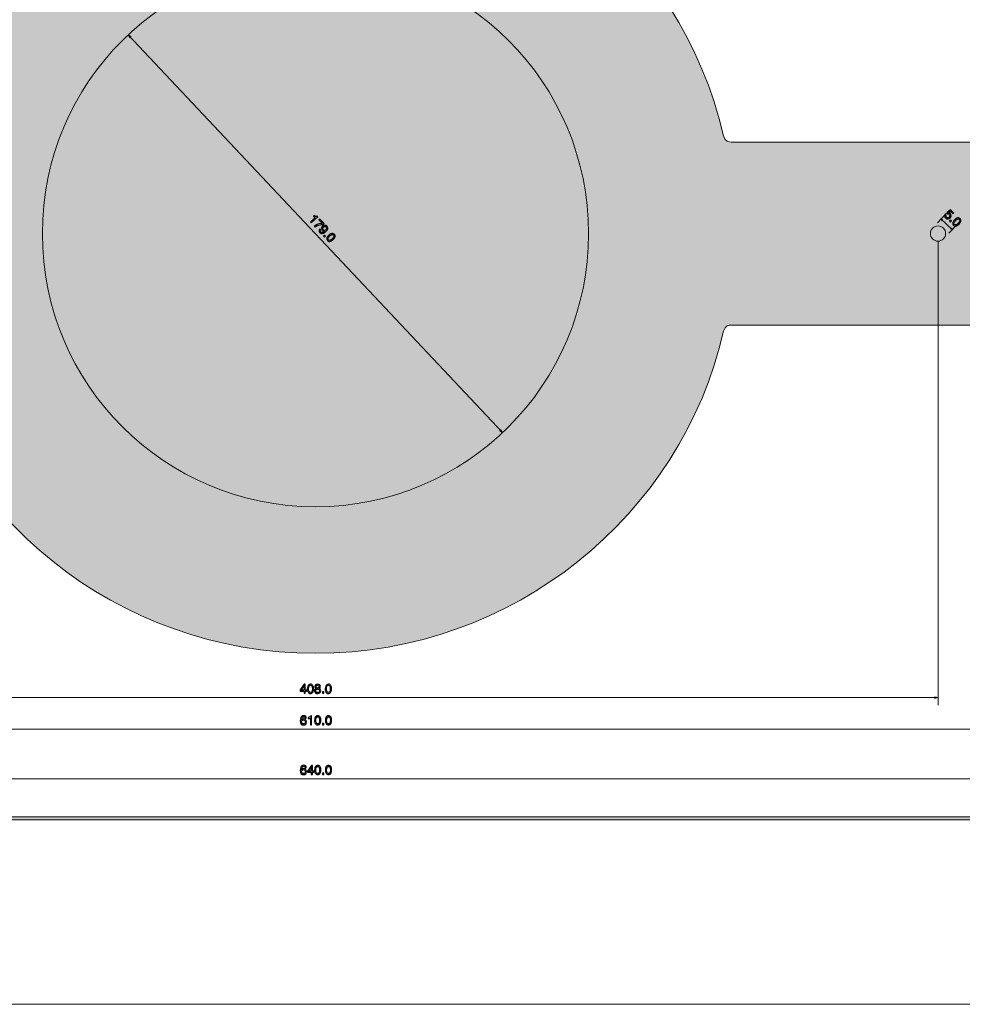
# Model space of a CAD drawing. Units: millimetres. Extents: x -373 to 367, y -253 to 239.
# Drawn here: x -97 to 212, y -253 to 70 of the extents above; entities that cross this region are included whole.
import ezdxf

# ---------------------------------------------------------------- set-up
doc = ezdxf.new("R2010")
doc.units = ezdxf.units.MM
doc.header["$MEASUREMENT"] = 0
doc.layers.add('Artwork', color=7, linetype='Continuous')
doc.layers.add('Dims', color=7, linetype='Continuous')

msp = doc.modelspace()

# ---------------------------------------------------------------- hatches: boundary and pattern name
at = {"layer": 'Artwork', "true_color": 0xe6e6e6}
h = msp.add_hatch(color=254, dxfattribs=at)
edge = h.paths.add_edge_path()
edge.add_spline(control_points=[(-0.058, 137.4947), (64.8726, 137.4947), (119.7332, 92.591), (133.6959, 31.9671), (134.1502, 29.9946), (135.5621, 29.9946), (136.1574, 29.9946), (136.1574, 29.9946), (309.942, 29.9946), (309.942, 29.9946), (315.442, 29.9946), (319.942, 25.4946), (319.942, 19.9946), (319.942, 19.9946), (319.942, -20.0053), (319.942, -20.0053), (319.942, -25.5052), (315.4419, -30.0053), (309.942, -30.0053), (309.942, -30.0053), (136.1502, -30.0053), (136.1502, -30.0053), (135.3842, -30.0053), (134.1502, -30.0053), (133.7013, -31.9548), (119.756, -92.5169), (64.8162, -137.5053), (-0.058, -137.5053), (-64.9915, -137.5053), (-119.85, -92.5964), (-133.8138, -31.9695), (-134.2662, -30.0053), (-135.409, -30.0053), (-136.2707, -30.0053), (-136.2707, -30.0053), (-310.058, -30.0053), (-310.058, -30.0053), (-315.558, -30.0053), (-320.058, -25.5053), (-320.058, -20.0053), (-320.058, -20.0053), (-320.058, 19.9946), (-320.058, 19.9946), (-320.058, 25.4946), (-315.558, 29.9946), (-310.058, 29.9946), (-310.058, 29.9946), (-136.301, 29.9946), (-136.301, 29.9946), (-135.6349, 29.9947), (-134.2662, 29.9946), (-133.8305, 31.8888), (-119.8779, 92.5476), (-65.0166, 137.4947), (-0.058, 137.4947)], knot_values=[0, 0, 0, 0, 0.05555556, 0.05555556, 0.05555556, 0.11111111, 0.11111111, 0.11111111, 0.16666667, 0.16666667, 0.16666667, 0.22222222, 0.22222222, 0.22222222, 0.27777778, 0.27777778, 0.27777778, 0.33333333, 0.33333333, 0.33333333, 0.38888889, 0.38888889, 0.38888889, 0.44444444, 0.44444444, 0.44444444, 0.5, 0.5, 0.5, 0.55555556, 0.55555556, 0.55555556, 0.61111111, 0.61111111, 0.61111111, 0.66666667, 0.66666667, 0.66666667, 0.72222222, 0.72222222, 0.72222222, 0.77777778, 0.77777778, 0.77777778, 0.83333333, 0.83333333, 0.83333333, 0.88888889, 0.88888889, 0.88888889, 0.94444444, 0.94444444, 0.94444444, 1, 1, 1, 1], degree=3, periodic=1)
at = {"layer": 'Artwork', "true_color": 0xffffff}
h = msp.add_hatch(color=7, dxfattribs=at)
edge = h.paths.add_edge_path()
edge.add_arc((-0.058, -0.0053), 89.5, 90, 450)
at = {"layer": 'Artwork', "true_color": 0x3374a9}
h = msp.add_hatch(color=155, dxfattribs=at)
edge = h.paths.add_edge_path()
edge.add_spline(control_points=[(205.4637, 4.6014), (205.4637, 4.6014), (204.9552, 4.7314), (204.9552, 4.7314), (204.9552, 4.7314), (205.1177, 4.2323), (205.1177, 4.2323), (205.1177, 4.2323), (205.4637, 4.6014), (205.4637, 4.6014)], knot_values=[0, 0, 0, 0, 0.33333333, 0.33333333, 0.33333333, 0.66666667, 0.66666667, 0.66666667, 1, 1, 1, 1], degree=3, periodic=1)
at = {"layer": 'Artwork', "true_color": 0xffffff}
h = msp.add_hatch(color=7, dxfattribs=at)
edge = h.paths.add_edge_path()
edge.add_arc((203.942, -0.0053), 2.5, 90, 450)
at = {"layer": 'Artwork', "true_color": 0x3374a9}
h = msp.add_hatch(color=155, dxfattribs=at)
edge = h.paths.add_edge_path()
edge.add_spline(control_points=[(208.4407, 1.8111), (208.4407, 1.8111), (208.6033, 1.3121), (208.6033, 1.3121), (208.6033, 1.3121), (208.0947, 1.442), (208.0947, 1.442), (208.0947, 1.442), (208.4407, 1.8111), (208.4407, 1.8111)], knot_values=[0, 0, 0, 0, 0.33333333, 0.33333333, 0.33333333, 0.66666667, 0.66666667, 0.66666667, 1, 1, 1, 1], degree=3, periodic=1)
at = {"layer": 'Artwork', "true_color": 0xe6e6e6}
msp.add_hatch(color=254, dxfattribs=at).paths.add_polyline_path([(-320.058, -192.119), (319.942, -192.119), (319.942, -191.119), (-320.058, -191.119), (-320.058, -192.119)])
at = {"layer": 'Dims', "true_color": 0x3374a9}
h = msp.add_hatch(color=155, dxfattribs=at)
edge = h.paths.add_edge_path()
edge.add_spline(control_points=[(-60.9194, 64.2243), (-60.9194, 64.2243), (-61.4176, 65.1507), (-61.4176, 65.1507), (-61.4176, 65.1507), (-60.523, 64.5975), (-60.523, 64.5975), (-60.523, 64.5975), (-60.9194, 64.2243), (-60.9194, 64.2243)], knot_values=[0, 0, 0, 0, 0.33333333, 0.33333333, 0.33333333, 0.66666667, 0.66666667, 0.66666667, 1, 1, 1, 1], degree=3, periodic=1)
h = msp.add_hatch(color=155, dxfattribs=at)
edge = h.paths.add_edge_path()
edge.add_spline(control_points=[(60.3824, -64.6312), (60.3824, -64.6312), (61.277, -65.1844), (61.277, -65.1844), (61.277, -65.1844), (60.7788, -64.258), (60.7788, -64.258), (60.7788, -64.258), (60.3824, -64.6312), (60.3824, -64.6312)], knot_values=[0, 0, 0, 0, 0.33333333, 0.33333333, 0.33333333, 0.66666667, 0.66666667, 0.66666667, 1, 1, 1, 1], degree=3, periodic=1)
h = msp.add_hatch(color=155, dxfattribs=at)
edge = h.paths.add_edge_path()
edge.add_spline(control_points=[(202.926, -152.2775), (202.926, -152.2775), (203.942, -152.0053), (203.942, -152.0053), (203.942, -152.0053), (202.926, -151.733), (202.926, -151.733), (202.926, -151.733), (202.926, -152.2775), (202.926, -152.2775)], knot_values=[0, 0, 0, 0, 0.33333333, 0.33333333, 0.33333333, 0.66666667, 0.66666667, 0.66666667, 1, 1, 1, 1], degree=3, periodic=1)

# ---------------------------------------------------------------- linework, layer by layer
at = {"layer": 'Artwork', "lineweight": 18}
for points in [[(-373.058, -252.5053), (366.942, -252.5053), (366.942, 239.4947), (-373.058, 239.4947), (-373.058, -252.5053)], [(-320.058, -192.119), (319.942, -192.119), (319.942, -191.119), (-320.058, -191.119), (-320.058, -192.119)]]:
    msp.add_lwpolyline(points, close=True, dxfattribs=at)
for centre, major_axis in [((-0.058, -0.0053), (0, 89.5)), ((203.942, -0.0053), (0, 2.5))]:
    msp.add_ellipse(centre, major_axis=major_axis, ratio=1, dxfattribs=at)
msp.add_open_spline([(-0.058, 137.4947), (64.8726, 137.4947), (119.7332, 92.591), (133.6959, 31.9671), (134.1502, 29.9946), (135.5621, 29.9946), (136.1574, 29.9946), (136.1574, 29.9946), (309.942, 29.9946), (309.942, 29.9946), (315.442, 29.9946), (319.942, 25.4946), (319.942, 19.9946), (319.942, 19.9946), (319.942, -20.0053), (319.942, -20.0053), (319.942, -25.5052), (315.4419, -30.0053), (309.942, -30.0053), (309.942, -30.0053), (136.1502, -30.0053), (136.1502, -30.0053), (135.3842, -30.0053), (134.1502, -30.0053), (133.7013, -31.9548), (119.756, -92.5169), (64.8162, -137.5053), (-0.058, -137.5053), (-64.9915, -137.5053), (-119.85, -92.5964), (-133.8138, -31.9695), (-134.2662, -30.0053), (-135.409, -30.0053), (-136.2707, -30.0053), (-136.2707, -30.0053), (-310.058, -30.0053), (-310.058, -30.0053), (-315.558, -30.0053), (-320.058, -25.5053), (-320.058, -20.0053), (-320.058, -20.0053), (-320.058, 19.9946), (-320.058, 19.9946), (-320.058, 25.4946), (-315.558, 29.9946), (-310.058, 29.9946), (-310.058, 29.9946), (-136.301, 29.9946), (-136.301, 29.9946), (-135.6349, 29.9947), (-134.2662, 29.9946), (-133.8305, 31.8888), (-119.8779, 92.5476), (-65.0166, 137.4947), (-0.058, 137.4947)], degree=3, knots=[0, 0, 0, 0, 0.05555556, 0.05555556, 0.05555556, 0.11111111, 0.11111111, 0.11111111, 0.16666667, 0.16666667, 0.16666667, 0.22222222, 0.22222222, 0.22222222, 0.27777778, 0.27777778, 0.27777778, 0.33333333, 0.33333333, 0.33333333, 0.38888889, 0.38888889, 0.38888889, 0.44444444, 0.44444444, 0.44444444, 0.5, 0.5, 0.5, 0.55555556, 0.55555556, 0.55555556, 0.61111111, 0.61111111, 0.61111111, 0.66666667, 0.66666667, 0.66666667, 0.72222222, 0.72222222, 0.72222222, 0.77777778, 0.77777778, 0.77777778, 0.83333333, 0.83333333, 0.83333333, 0.88888889, 0.88888889, 0.88888889, 0.94444444, 0.94444444, 0.94444444, 1, 1, 1, 1], dxfattribs=at)
at = {"layer": 'Artwork', "color": 155, "lineweight": 9}
for points in [[(203.8279, 3.5287), (203.8279, 3.5287), (206.6648, 6.5554), (206.6648, 6.5554)], [(204.9552, 4.7314), (204.9552, 4.7314), (208.6033, 1.3121), (208.6033, 1.3121)], [(207.476, 0.1094), (207.476, 0.1094), (210.3129, 3.1361), (210.3129, 3.1361)]]:
    msp.add_open_spline(points, degree=3, dxfattribs=at)
at = {"layer": 'Artwork', "color": 155}
for points, knots in [([(206.6049, 6.1395), (206.4756, 5.9706), (206.4484, 5.793), (206.5169, 5.6186), (206.5528, 5.5268), (206.6154, 5.445), (206.7019, 5.3639), (206.8625, 5.2134), (207.0262, 5.1528), (207.1989, 5.1824), (207.3746, 5.2151), (207.519, 5.2886), (207.6377, 5.4152), (207.7796, 5.5666), (207.8403, 5.7242), (207.8258, 5.8945), (207.8113, 6.0647), (207.7408, 6.2062), (207.6111, 6.3278), (207.5184, 6.4147), (207.4207, 6.4714), (207.3181, 6.498), (207.2214, 6.5249), (207.1135, 6.5273), (207.0093, 6.509), (207.0093, 6.509), (206.7861, 6.7414), (206.7861, 6.7414), (206.7861, 6.7414), (208.0412, 7.7524), (208.0412, 7.7524), (208.0412, 7.7524), (209.1624, 6.7015), (209.1624, 6.7015), (209.1624, 6.7015), (208.9163, 6.439), (208.9163, 6.439), (208.9163, 6.439), (207.999, 7.2988), (207.999, 7.2988), (207.999, 7.2988), (207.3418, 6.7833), (207.3418, 6.7833), (207.4288, 6.7772), (207.5043, 6.7586), (207.5649, 6.7366), (207.6771, 6.6953), (207.7873, 6.6211), (207.8924, 6.5226), (208.09, 6.3374), (208.196, 6.1162), (208.2163, 5.8592), (208.2335, 5.6052), (208.1511, 5.375), (207.9687, 5.1804), (207.7777, 4.9765), (207.5448, 4.8581), (207.2706, 4.8193), (207.0023, 4.7807), (206.7232, 4.8915), (206.4483, 5.1491), (206.2723, 5.3141), (206.161, 5.5111), (206.1237, 5.7376), (206.0805, 5.9638), (206.1451, 6.1875), (206.3207, 6.4058), (206.3207, 6.4058), (206.6049, 6.1395), (206.6049, 6.1395)], [0, 0, 0, 0, 0.04347826, 0.04347826, 0.04347826, 0.08695652, 0.08695652, 0.08695652, 0.13043478, 0.13043478, 0.13043478, 0.17391304, 0.17391304, 0.17391304, 0.2173913, 0.2173913, 0.2173913, 0.26086957, 0.26086957, 0.26086957, 0.30434783, 0.30434783, 0.30434783, 0.34782609, 0.34782609, 0.34782609, 0.39130435, 0.39130435, 0.39130435, 0.43478261, 0.43478261, 0.43478261, 0.47826087, 0.47826087, 0.47826087, 0.52173913, 0.52173913, 0.52173913, 0.56521739, 0.56521739, 0.56521739, 0.60869565, 0.60869565, 0.60869565, 0.65217391, 0.65217391, 0.65217391, 0.69565217, 0.69565217, 0.69565217, 0.73913043, 0.73913043, 0.73913043, 0.7826087, 0.7826087, 0.7826087, 0.82608696, 0.82608696, 0.82608696, 0.86956522, 0.86956522, 0.86956522, 0.91304348, 0.91304348, 0.91304348, 0.95652174, 0.95652174, 0.95652174, 1, 1, 1, 1]), ([(207.9938, 4.42), (207.9938, 4.42), (208.312, 4.1217), (208.312, 4.1217), (208.312, 4.1217), (208.0051, 3.7943), (208.0051, 3.7943), (208.0051, 3.7943), (207.6869, 4.0926), (207.6869, 4.0926), (207.6869, 4.0926), (207.9938, 4.42), (207.9938, 4.42)], [0, 0, 0, 0, 0.25, 0.25, 0.25, 0.5, 0.5, 0.5, 0.75, 0.75, 0.75, 1, 1, 1, 1]), ([(211.1432, 4.9088), (211.4212, 4.6482), (211.5148, 4.3457), (211.4244, 3.9953), (211.3551, 3.7295), (211.1758, 3.4393), (210.8863, 3.1304), (210.6113, 2.837), (210.3394, 2.6335), (210.0703, 2.5259), (209.686, 2.3698), (209.3488, 2.4247), (209.0616, 2.694), (208.8021, 2.9371), (208.7148, 3.2279), (208.7995, 3.572), (208.868, 3.8617), (209.0529, 4.1642), (209.3482, 4.4793), (209.5797, 4.7263), (209.8106, 4.9045), (210.0374, 5.0227), (210.4616, 5.2401), (210.8313, 5.2011), (211.1432, 4.9088)], [0, 0, 0, 0, 0.125, 0.125, 0.125, 0.25, 0.25, 0.25, 0.375, 0.375, 0.375, 0.5, 0.5, 0.5, 0.625, 0.625, 0.625, 0.75, 0.75, 0.75, 0.875, 0.875, 0.875, 1, 1, 1, 1]), ([(209.2931, 2.941), (209.4321, 2.8107), (209.6012, 2.7683), (209.8033, 2.8168), (210.0025, 2.8622), (210.2629, 3.0533), (210.5814, 3.3931), (210.8129, 3.6401), (210.9702, 3.8699), (211.0592, 4.0824), (211.145, 4.2978), (211.1029, 4.4881), (210.9299, 4.6502), (210.7693, 4.8007), (210.5825, 4.8366), (210.3665, 4.7548), (210.1505, 4.6729), (209.9079, 4.4884), (209.6329, 4.195), (209.4274, 3.9757), (209.2842, 3.7734), (209.206, 3.5971), (209.0891, 3.3237), (209.1171, 3.106), (209.2931, 2.941)], [0, 0, 0, 0, 0.125, 0.125, 0.125, 0.25, 0.25, 0.25, 0.375, 0.375, 0.375, 0.5, 0.5, 0.5, 0.625, 0.625, 0.625, 0.75, 0.75, 0.75, 0.875, 0.875, 0.875, 1, 1, 1, 1])]:
    msp.add_open_spline(points, degree=3, knots=knots, dxfattribs=at)
at = {"layer": 'Artwork', "color": 155, "lineweight": 9}
for points in [[(205.4637, 4.6014), (205.4637, 4.6014), (204.9552, 4.7314), (204.9552, 4.7314), (204.9552, 4.7314), (205.1177, 4.2323), (205.1177, 4.2323), (205.1177, 4.2323), (205.4637, 4.6014), (205.4637, 4.6014)], [(208.4407, 1.8111), (208.4407, 1.8111), (208.6033, 1.3121), (208.6033, 1.3121), (208.6033, 1.3121), (208.0947, 1.442), (208.0947, 1.442), (208.0947, 1.442), (208.4407, 1.8111), (208.4407, 1.8111)]]:
    msp.add_open_spline(points, degree=3, knots=[0, 0, 0, 0, 0.33333333, 0.33333333, 0.33333333, 0.66666667, 0.66666667, 0.66666667, 1, 1, 1, 1], dxfattribs=at)
at = {"layer": 'Dims', "color": 155, "lineweight": 9}
for points in [[(-61.4176, 65.1507), (-61.4176, 65.1507), (-61.4176, 65.1507), (-61.4176, 65.1507)], [(-61.4176, 65.1507), (-61.4176, 65.1507), (61.277, -65.1844), (61.277, -65.1844)], [(203.942, -2.5053), (203.942, -2.5053), (203.942, -154.5053), (203.942, -154.5053)], [(61.277, -65.1844), (61.277, -65.1844), (61.277, -65.1844), (61.277, -65.1844)], [(-204.058, -152.0053), (-204.058, -152.0053), (203.942, -152.0053), (203.942, -152.0053)], [(-305.058, -162.3192), (-305.058, -162.3192), (304.942, -162.3192), (304.942, -162.3192)], [(-320.058, -178.5867), (-320.058, -178.5867), (319.942, -178.5867), (319.942, -178.5867)]]:
    msp.add_open_spline(points, degree=3, dxfattribs=at)
for points in [[(-60.9194, 64.2243), (-60.9194, 64.2243), (-61.4176, 65.1507), (-61.4176, 65.1507), (-61.4176, 65.1507), (-60.523, 64.5975), (-60.523, 64.5975), (-60.523, 64.5975), (-60.9194, 64.2243), (-60.9194, 64.2243)], [(60.3824, -64.6312), (60.3824, -64.6312), (61.277, -65.1844), (61.277, -65.1844), (61.277, -65.1844), (60.7788, -64.258), (60.7788, -64.258), (60.7788, -64.258), (60.3824, -64.6312), (60.3824, -64.6312)], [(202.926, -152.2775), (202.926, -152.2775), (203.942, -152.0053), (203.942, -152.0053), (203.942, -152.0053), (202.926, -151.733), (202.926, -151.733), (202.926, -151.733), (202.926, -152.2775), (202.926, -152.2775)]]:
    msp.add_open_spline(points, degree=3, knots=[0, 0, 0, 0, 0.33333333, 0.33333333, 0.33333333, 0.66666667, 0.66666667, 0.66666667, 1, 1, 1, 1], dxfattribs=at)
at = {"layer": 'Dims', "color": 155}
for points, knots in [([(-0.6752, 5.7284), (-0.6752, 5.7284), (-0.4657, 5.9257), (-0.4657, 5.9257), (-0.2644, 5.7489), (-0.1058, 5.6423), (0.0158, 5.6058), (0.1315, 5.5692), (0.2886, 5.6125), (0.4927, 5.7291), (0.4927, 5.7291), (0.693, 5.5164), (0.693, 5.5164), (0.693, 5.5164), (-1.4524, 3.4968), (-1.4524, 3.4968), (-1.4524, 3.4968), (-1.7251, 3.7866), (-1.7251, 3.7866), (-1.7251, 3.7866), (-0.1993, 5.2229), (-0.1993, 5.2229), (-0.1993, 5.2229), (-0.6752, 5.7284), (-0.6752, 5.7284)], [0, 0, 0, 0, 0.125, 0.125, 0.125, 0.25, 0.25, 0.25, 0.375, 0.375, 0.375, 0.5, 0.5, 0.5, 0.625, 0.625, 0.625, 0.75, 0.75, 0.75, 0.875, 0.875, 0.875, 1, 1, 1, 1]), ([(2.7724, 3.258), (2.7724, 3.258), (2.5351, 3.0345), (2.5351, 3.0345), (2.4006, 3.0416), (2.1993, 3.0207), (1.9226, 2.9812), (1.6488, 2.9385), (1.3742, 2.8719), (1.0959, 2.7785), (0.8266, 2.6878), (0.5962, 2.593), (0.3985, 2.4941), (0.2737, 2.429), (0.0758, 2.3182), (-0.1897, 2.1555), (-0.1897, 2.1555), (-0.4712, 2.4545), (-0.4712, 2.4545), (0.0026, 2.7726), (0.5548, 3.0075), (1.1822, 3.1563), (1.5503, 3.247), (1.8932, 3.2965), (2.2079, 3.3079), (2.2079, 3.3079), (1.0879, 4.4978), (1.0879, 4.4978), (1.0879, 4.4978), (1.3622, 4.756), (1.3622, 4.756), (1.3622, 4.756), (2.7724, 3.258), (2.7724, 3.258)], [0, 0, 0, 0, 0.09090909, 0.09090909, 0.09090909, 0.18181818, 0.18181818, 0.18181818, 0.27272727, 0.27272727, 0.27272727, 0.36363636, 0.36363636, 0.36363636, 0.45454545, 0.45454545, 0.45454545, 0.54545455, 0.54545455, 0.54545455, 0.63636364, 0.63636364, 0.63636364, 0.72727273, 0.72727273, 0.72727273, 0.81818182, 0.81818182, 0.81818182, 0.90909091, 0.90909091, 0.90909091, 1, 1, 1, 1]), ([(1.6548, 1.2398), (1.5096, 1.0915), (1.463, 0.9372), (1.5061, 0.7742), (1.5306, 0.6926), (1.5732, 0.6164), (1.6399, 0.5455), (1.7617, 0.4161), (1.9157, 0.3575), (2.1106, 0.3665), (2.3056, 0.3756), (2.5854, 0.517), (2.95, 0.7904), (2.7964, 0.7622), (2.662, 0.7752), (2.5379, 0.8268), (2.4196, 0.8784), (2.308, 0.9535), (2.2094, 1.0583), (2.0149, 1.2649), (1.9259, 1.4891), (1.9393, 1.7344), (1.9556, 1.9764), (2.0669, 2.1917), (2.2704, 2.3832), (2.4676, 2.5689), (2.6954, 2.6729), (2.9565, 2.6919), (3.2147, 2.7141), (3.457, 2.6049), (3.6746, 2.3738), (3.9706, 2.0594), (4.032, 1.7101), (3.8646, 1.3258), (3.7712, 1.11), (3.6061, 0.8964), (3.3718, 0.6759), (3.1067, 0.4264), (2.8379, 0.2488), (2.5619, 0.1343), (2.0949, -0.0552), (1.7164, 0.0071), (1.4204, 0.3215), (1.2232, 0.5311), (1.1277, 0.7436), (1.1342, 0.9591), (1.1437, 1.1714), (1.2302, 1.3574), (1.3966, 1.5141), (1.3966, 1.5141), (1.6548, 1.2398), (1.6548, 1.2398)], [0, 0, 0, 0, 0.05882353, 0.05882353, 0.05882353, 0.11764706, 0.11764706, 0.11764706, 0.17647059, 0.17647059, 0.17647059, 0.23529412, 0.23529412, 0.23529412, 0.29411765, 0.29411765, 0.29411765, 0.35294118, 0.35294118, 0.35294118, 0.41176471, 0.41176471, 0.41176471, 0.47058824, 0.47058824, 0.47058824, 0.52941176, 0.52941176, 0.52941176, 0.58823529, 0.58823529, 0.58823529, 0.64705882, 0.64705882, 0.64705882, 0.70588235, 0.70588235, 0.70588235, 0.76470588, 0.76470588, 0.76470588, 0.82352941, 0.82352941, 0.82352941, 0.88235294, 0.88235294, 0.88235294, 0.94117647, 0.94117647, 0.94117647, 1, 1, 1, 1]), ([(2.4847, 1.2477), (2.5862, 1.1398), (2.713, 1.0731), (2.8681, 1.0505), (3.0201, 1.0309), (3.187, 1.1007), (3.3627, 1.2661), (3.523, 1.417), (3.6024, 1.5673), (3.604, 1.72), (3.6086, 1.8756), (3.5499, 2.0121), (3.4338, 2.1354), (3.3091, 2.2679), (3.1672, 2.3322), (3.0053, 2.3251), (2.8434, 2.3179), (2.6885, 2.2478), (2.5375, 2.1057), (2.3988, 1.9751), (2.3198, 1.8367), (2.3004, 1.6906), (2.281, 1.5444), (2.3454, 1.3956), (2.4847, 1.2477)], [0, 0, 0, 0, 0.125, 0.125, 0.125, 0.25, 0.25, 0.25, 0.375, 0.375, 0.375, 0.5, 0.5, 0.5, 0.625, 0.625, 0.625, 0.75, 0.75, 0.75, 0.875, 0.875, 0.875, 1, 1, 1, 1]), ([(6.109, -0.2183), (6.3701, -0.4958), (6.4447, -0.8035), (6.3325, -1.1476), (6.2467, -1.4085), (6.0496, -1.687), (5.7414, -1.9772), (5.4486, -2.2528), (5.1645, -2.439), (4.8892, -2.5295), (4.4959, -2.6613), (4.1628, -2.5853), (3.893, -2.2987), (3.6492, -2.0398), (3.5802, -1.7442), (3.6863, -1.406), (3.7727, -1.1211), (3.9762, -0.8307), (4.2906, -0.5348), (4.5371, -0.3027), (4.7787, -0.1393), (5.0125, -0.0355), (5.4494, 0.1549), (5.8159, 0.0929), (6.109, -0.2183)], [0, 0, 0, 0, 0.125, 0.125, 0.125, 0.25, 0.25, 0.25, 0.375, 0.375, 0.375, 0.5, 0.5, 0.5, 0.625, 0.625, 0.625, 0.75, 0.75, 0.75, 0.875, 0.875, 0.875, 1, 1, 1, 1]), ([(2.9352, -0.5093), (2.9352, -0.5093), (3.2341, -0.8269), (3.2341, -0.8269), (3.2341, -0.8269), (2.9074, -1.1344), (2.9074, -1.1344), (2.9074, -1.1344), (2.6084, -0.8169), (2.6084, -0.8169), (2.6084, -0.8169), (2.9352, -0.5093), (2.9352, -0.5093)], [0, 0, 0, 0, 0.25, 0.25, 0.25, 0.5, 0.5, 0.5, 0.75, 0.75, 0.75, 1, 1, 1, 1]), ([(4.1395, -2.0666), (4.2701, -2.2053), (4.4362, -2.2582), (4.641, -2.2224), (4.8426, -2.1896), (5.1144, -2.0152), (5.4535, -1.696), (5.7, -1.4639), (5.8714, -1.2444), (5.9734, -1.0378), (6.0726, -0.8282), (6.0425, -0.6357), (5.8799, -0.4631), (5.7291, -0.3028), (5.5448, -0.2553), (5.3242, -0.3235), (5.1035, -0.3916), (4.8498, -0.5607), (4.557, -0.8363), (4.3382, -1.0424), (4.1826, -1.2353), (4.0936, -1.4064), (3.9598, -1.6719), (3.9741, -1.8909), (4.1395, -2.0666)], [0, 0, 0, 0, 0.125, 0.125, 0.125, 0.25, 0.25, 0.25, 0.375, 0.375, 0.375, 0.5, 0.5, 0.5, 0.625, 0.625, 0.625, 0.75, 0.75, 0.75, 0.875, 0.875, 0.875, 1, 1, 1, 1]), ([(-3.8058, -150.6032), (-3.8058, -150.6032), (-3.8058, -149.8793), (-3.8058, -149.8793), (-3.8058, -149.8793), (-5.1055, -149.8793), (-5.1055, -149.8793), (-5.1055, -149.8793), (-5.1055, -149.5152), (-5.1055, -149.5152), (-5.1055, -149.5152), (-3.7466, -147.6357), (-3.7466, -147.6357), (-3.7466, -147.6357), (-3.4333, -147.6357), (-3.4333, -147.6357), (-3.4333, -147.6357), (-3.4333, -149.5533), (-3.4333, -149.5533), (-3.4333, -149.5533), (-2.9973, -149.5533), (-2.9973, -149.5533), (-2.9973, -149.5533), (-2.9973, -149.8793), (-2.9973, -149.8793), (-2.9973, -149.8793), (-3.4333, -149.8793), (-3.4333, -149.8793), (-3.4333, -149.8793), (-3.4333, -150.6032), (-3.4333, -150.6032), (-3.4333, -150.6032), (-3.8058, -150.6032), (-3.8058, -150.6032)], [0, 0, 0, 0, 0.09090909, 0.09090909, 0.09090909, 0.18181818, 0.18181818, 0.18181818, 0.27272727, 0.27272727, 0.27272727, 0.36363636, 0.36363636, 0.36363636, 0.45454545, 0.45454545, 0.45454545, 0.54545455, 0.54545455, 0.54545455, 0.63636364, 0.63636364, 0.63636364, 0.72727273, 0.72727273, 0.72727273, 0.81818182, 0.81818182, 0.81818182, 0.90909091, 0.90909091, 0.90909091, 1, 1, 1, 1]), ([(-3.8101, -149.5533), (-3.8101, -149.5533), (-3.8101, -148.2156), (-3.8101, -148.2156), (-3.8101, -148.2156), (-4.7626, -149.5533), (-4.7626, -149.5533), (-4.7626, -149.5533), (-3.8101, -149.5533), (-3.8101, -149.5533)], [0, 0, 0, 0, 0.33333333, 0.33333333, 0.33333333, 0.66666667, 0.66666667, 0.66666667, 1, 1, 1, 1]), ([(-1.7097, -147.6441), (-1.3287, -147.6441), (-1.0535, -147.8008), (-0.8799, -148.1183), (-0.7487, -148.3596), (-0.681, -148.694), (-0.681, -149.1173), (-0.681, -149.5195), (-0.7402, -149.8539), (-0.863, -150.1164), (-1.0366, -150.4931), (-1.3202, -150.6836), (-1.7139, -150.6836), (-2.0695, -150.6836), (-2.332, -150.5312), (-2.5055, -150.2222), (-2.6537, -149.964), (-2.7257, -149.6168), (-2.7257, -149.185), (-2.7257, -148.8464), (-2.6791, -148.5585), (-2.5944, -148.3172), (-2.4336, -147.8685), (-2.1372, -147.6441), (-1.7097, -147.6441)], [0, 0, 0, 0, 0.125, 0.125, 0.125, 0.25, 0.25, 0.25, 0.375, 0.375, 0.375, 0.5, 0.5, 0.5, 0.625, 0.625, 0.625, 0.75, 0.75, 0.75, 0.875, 0.875, 0.875, 1, 1, 1, 1]), ([(-1.7139, -150.345), (-1.5234, -150.345), (-1.371, -150.2603), (-1.2567, -150.0867), (-1.1424, -149.9174), (-1.0831, -149.5999), (-1.0831, -149.1342), (-1.0831, -148.7956), (-1.1255, -148.5204), (-1.2059, -148.3045), (-1.2906, -148.0886), (-1.4514, -147.9786), (-1.6885, -147.9786), (-1.9086, -147.9786), (-2.0695, -148.0802), (-2.1711, -148.2876), (-2.2727, -148.495), (-2.3235, -148.7956), (-2.3235, -149.1977), (-2.3235, -149.4983), (-2.2896, -149.7438), (-2.2261, -149.9259), (-2.1245, -150.2053), (-1.9552, -150.345), (-1.7139, -150.345)], [0, 0, 0, 0, 0.125, 0.125, 0.125, 0.25, 0.25, 0.25, 0.375, 0.375, 0.375, 0.5, 0.5, 0.5, 0.625, 0.625, 0.625, 0.75, 0.75, 0.75, 0.875, 0.875, 0.875, 1, 1, 1, 1]), ([(0.141, -149.0242), (0.0394, -148.9818), (-0.0411, -148.931), (-0.1003, -148.8718), (-0.2104, -148.7617), (-0.2612, -148.6178), (-0.2612, -148.44), (-0.2612, -148.2199), (-0.1808, -148.0294), (-0.0241, -147.8727), (0.1367, -147.7161), (0.3653, -147.6357), (0.6574, -147.6357), (0.9411, -147.6357), (1.1654, -147.7076), (1.3263, -147.86), (1.4872, -148.0082), (1.5676, -148.1818), (1.5676, -148.385), (1.5676, -148.567), (1.521, -148.7194), (1.4279, -148.8337), (1.3729, -148.8972), (1.2924, -148.9607), (1.1824, -149.0199), (1.3051, -149.0792), (1.4025, -149.1427), (1.4702, -149.2147), (1.6015, -149.3544), (1.6692, -149.5322), (1.6692, -149.7523), (1.6692, -150.0148), (1.5803, -150.2349), (1.4067, -150.4169), (1.2289, -150.599), (0.9834, -150.6879), (0.6617, -150.6879), (0.3738, -150.6879), (0.1325, -150.6117), (-0.0665, -150.455), (-0.2654, -150.2984), (-0.367, -150.0698), (-0.367, -149.7735), (-0.367, -149.5957), (-0.3247, -149.4475), (-0.2358, -149.3205), (-0.1511, -149.1893), (-0.0241, -149.0919), (0.141, -149.0242)], [0, 0, 0, 0, 0.0625, 0.0625, 0.0625, 0.125, 0.125, 0.125, 0.1875, 0.1875, 0.1875, 0.25, 0.25, 0.25, 0.3125, 0.3125, 0.3125, 0.375, 0.375, 0.375, 0.4375, 0.4375, 0.4375, 0.5, 0.5, 0.5, 0.5625, 0.5625, 0.5625, 0.625, 0.625, 0.625, 0.6875, 0.6875, 0.6875, 0.75, 0.75, 0.75, 0.8125, 0.8125, 0.8125, 0.875, 0.875, 0.875, 0.9375, 0.9375, 0.9375, 1, 1, 1, 1]), ([(0.649, -148.8845), (0.8141, -148.8845), (0.9411, -148.8379), (1.0342, -148.7448), (1.1273, -148.6559), (1.1739, -148.5458), (1.1739, -148.4188), (1.1739, -148.3088), (1.1273, -148.2072), (1.0384, -148.114), (0.9495, -148.0209), (0.8183, -147.9743), (0.6363, -147.9743), (0.4585, -147.9743), (0.3272, -148.0209), (0.2468, -148.114), (0.1664, -148.2072), (0.1283, -148.313), (0.1283, -148.44), (0.1283, -148.5797), (0.1791, -148.6855), (0.2849, -148.7659), (0.3865, -148.8421), (0.5093, -148.8845), (0.649, -148.8845)], [0, 0, 0, 0, 0.125, 0.125, 0.125, 0.25, 0.25, 0.25, 0.375, 0.375, 0.375, 0.5, 0.5, 0.5, 0.625, 0.625, 0.625, 0.75, 0.75, 0.75, 0.875, 0.875, 0.875, 1, 1, 1, 1]), ([(4.1753, -147.6441), (4.5563, -147.6441), (4.8315, -147.8008), (5.0051, -148.1183), (5.1363, -148.3596), (5.204, -148.694), (5.204, -149.1173), (5.204, -149.5195), (5.1448, -149.8539), (5.022, -150.1164), (4.8484, -150.4931), (4.5648, -150.6836), (4.1711, -150.6836), (3.8155, -150.6836), (3.553, -150.5312), (3.3795, -150.2222), (3.2313, -149.964), (3.1593, -149.6168), (3.1593, -149.185), (3.1593, -148.8464), (3.2059, -148.5585), (3.2906, -148.3172), (3.4514, -147.8685), (3.7478, -147.6441), (4.1753, -147.6441)], [0, 0, 0, 0, 0.125, 0.125, 0.125, 0.25, 0.25, 0.25, 0.375, 0.375, 0.375, 0.5, 0.5, 0.5, 0.625, 0.625, 0.625, 0.75, 0.75, 0.75, 0.875, 0.875, 0.875, 1, 1, 1, 1]), ([(4.1711, -150.345), (4.3616, -150.345), (4.514, -150.2603), (4.6283, -150.0867), (4.7426, -149.9174), (4.8019, -149.5999), (4.8019, -149.1342), (4.8019, -148.7956), (4.7595, -148.5204), (4.6791, -148.3045), (4.5944, -148.0886), (4.4336, -147.9786), (4.1965, -147.9786), (3.9764, -147.9786), (3.8155, -148.0802), (3.7139, -148.2876), (3.6123, -148.495), (3.5615, -148.7956), (3.5615, -149.1977), (3.5615, -149.4983), (3.5954, -149.7438), (3.6589, -149.9259), (3.7605, -150.2053), (3.9298, -150.345), (4.1711, -150.345)], [0, 0, 0, 0, 0.125, 0.125, 0.125, 0.25, 0.25, 0.25, 0.375, 0.375, 0.375, 0.5, 0.5, 0.5, 0.625, 0.625, 0.625, 0.75, 0.75, 0.75, 0.875, 0.875, 0.875, 1, 1, 1, 1]), ([(0.6701, -150.3492), (0.8437, -150.3492), (0.9876, -150.3026), (1.1019, -150.2095), (1.2162, -150.1164), (1.2713, -149.9767), (1.2713, -149.7946), (1.2713, -149.5999), (1.212, -149.456), (1.0935, -149.3586), (0.9792, -149.257), (0.8268, -149.2062), (0.6447, -149.2062), (0.4669, -149.2062), (0.323, -149.257), (0.2087, -149.3586), (0.0986, -149.4602), (0.0394, -149.5999), (0.0394, -149.7819), (0.0394, -149.9343), (0.0944, -150.0698), (0.196, -150.1799), (0.2976, -150.2942), (0.4585, -150.3492), (0.6701, -150.3492)], [0, 0, 0, 0, 0.125, 0.125, 0.125, 0.25, 0.25, 0.25, 0.375, 0.375, 0.375, 0.5, 0.5, 0.5, 0.625, 0.625, 0.625, 0.75, 0.75, 0.75, 0.875, 0.875, 0.875, 1, 1, 1, 1]), ([(2.2117, -150.1545), (2.2117, -150.1545), (2.6478, -150.1545), (2.6478, -150.1545), (2.6478, -150.1545), (2.6478, -150.6032), (2.6478, -150.6032), (2.6478, -150.6032), (2.2117, -150.6032), (2.2117, -150.6032), (2.2117, -150.6032), (2.2117, -150.1545), (2.2117, -150.1545)], [0, 0, 0, 0, 0.25, 0.25, 0.25, 0.5, 0.5, 0.5, 0.75, 0.75, 0.75, 1, 1, 1, 1]), ([(-3.9491, -157.9453), (-3.6146, -157.9453), (-3.386, -158.03), (-3.2548, -158.2036), (-3.1236, -158.3729), (-3.0601, -158.5507), (-3.0601, -158.7327), (-3.0601, -158.7327), (-3.4284, -158.7327), (-3.4284, -158.7327), (-3.4495, -158.6142), (-3.4834, -158.5253), (-3.5342, -158.4576), (-3.6231, -158.3348), (-3.7586, -158.2713), (-3.9406, -158.2713), (-4.148, -158.2713), (-4.3131, -158.3687), (-4.4359, -158.5592), (-4.5587, -158.7539), (-4.6264, -159.029), (-4.6433, -159.3846), (-4.5544, -159.2619), (-4.4486, -159.1645), (-4.3174, -159.1052), (-4.1988, -159.0502), (-4.0676, -159.0206), (-3.9237, -159.0206), (-3.6739, -159.0206), (-3.458, -159.101), (-3.2717, -159.2576), (-3.0897, -159.4185), (-2.9966, -159.6556), (-2.9966, -159.9688), (-2.9966, -160.2355), (-3.0855, -160.4768), (-3.259, -160.6843), (-3.4326, -160.8917), (-3.6824, -160.9933), (-4.0083, -160.9933), (-4.2835, -160.9933), (-4.5248, -160.8875), (-4.7238, -160.68), (-4.927, -160.4684), (-5.0243, -160.1128), (-5.0243, -159.6175), (-5.0243, -159.2492), (-4.982, -158.9359), (-4.8931, -158.6819), (-4.7195, -158.1909), (-4.4063, -157.9453), (-3.9491, -157.9453)], [0, 0, 0, 0, 0.05882353, 0.05882353, 0.05882353, 0.11764706, 0.11764706, 0.11764706, 0.17647059, 0.17647059, 0.17647059, 0.23529412, 0.23529412, 0.23529412, 0.29411765, 0.29411765, 0.29411765, 0.35294118, 0.35294118, 0.35294118, 0.41176471, 0.41176471, 0.41176471, 0.47058824, 0.47058824, 0.47058824, 0.52941176, 0.52941176, 0.52941176, 0.58823529, 0.58823529, 0.58823529, 0.64705882, 0.64705882, 0.64705882, 0.70588235, 0.70588235, 0.70588235, 0.76470588, 0.76470588, 0.76470588, 0.82352941, 0.82352941, 0.82352941, 0.88235294, 0.88235294, 0.88235294, 0.94117647, 0.94117647, 0.94117647, 1, 1, 1, 1]), ([(-2.4244, -158.8216), (-2.4244, -158.8216), (-2.4244, -158.5338), (-2.4244, -158.5338), (-2.1577, -158.5084), (-1.9714, -158.466), (-1.8614, -158.4025), (-1.7555, -158.3433), (-1.6793, -158.1993), (-1.6243, -157.9707), (-1.6243, -157.9707), (-1.3322, -157.9707), (-1.3322, -157.9707), (-1.3322, -157.9707), (-1.3322, -160.9171), (-1.3322, -160.9171), (-1.3322, -160.9171), (-1.7301, -160.9171), (-1.7301, -160.9171), (-1.7301, -160.9171), (-1.7301, -158.8216), (-1.7301, -158.8216), (-1.7301, -158.8216), (-2.4244, -158.8216), (-2.4244, -158.8216)], [0, 0, 0, 0, 0.125, 0.125, 0.125, 0.25, 0.25, 0.25, 0.375, 0.375, 0.375, 0.5, 0.5, 0.5, 0.625, 0.625, 0.625, 0.75, 0.75, 0.75, 0.875, 0.875, 0.875, 1, 1, 1, 1]), ([(0.6708, -157.958), (1.0518, -157.958), (1.327, -158.1147), (1.5006, -158.4322), (1.6318, -158.6735), (1.6995, -159.0079), (1.6995, -159.4312), (1.6995, -159.8334), (1.6403, -160.1678), (1.5175, -160.4303), (1.3439, -160.807), (1.0603, -160.9975), (0.6666, -160.9975), (0.311, -160.9975), (0.0485, -160.8451), (-0.125, -160.5361), (-0.2732, -160.2779), (-0.3452, -159.9307), (-0.3452, -159.4989), (-0.3452, -159.1603), (-0.2986, -158.8724), (-0.2139, -158.6311), (-0.0531, -158.1824), (0.2433, -157.958), (0.6708, -157.958)], [0, 0, 0, 0, 0.125, 0.125, 0.125, 0.25, 0.25, 0.25, 0.375, 0.375, 0.375, 0.5, 0.5, 0.5, 0.625, 0.625, 0.625, 0.75, 0.75, 0.75, 0.875, 0.875, 0.875, 1, 1, 1, 1]), ([(4.2014, -157.958), (4.5824, -157.958), (4.8576, -158.1147), (5.0312, -158.4322), (5.1624, -158.6735), (5.2301, -159.0079), (5.2301, -159.4312), (5.2301, -159.8334), (5.1709, -160.1678), (5.0481, -160.4303), (4.8745, -160.807), (4.5909, -160.9975), (4.1972, -160.9975), (3.8416, -160.9975), (3.5791, -160.8451), (3.4056, -160.5361), (3.2574, -160.2779), (3.1854, -159.9307), (3.1854, -159.4989), (3.1854, -159.1603), (3.232, -158.8724), (3.3167, -158.6311), (3.4775, -158.1824), (3.7739, -157.958), (4.2014, -157.958)], [0, 0, 0, 0, 0.125, 0.125, 0.125, 0.25, 0.25, 0.25, 0.375, 0.375, 0.375, 0.5, 0.5, 0.5, 0.625, 0.625, 0.625, 0.75, 0.75, 0.75, 0.875, 0.875, 0.875, 1, 1, 1, 1]), ([(-3.9745, -160.6631), (-3.7797, -160.6631), (-3.6316, -160.5954), (-3.5342, -160.4641), (-3.4368, -160.3329), (-3.3903, -160.1805), (-3.3903, -159.9985), (-3.3903, -159.8461), (-3.4326, -159.7021), (-3.5173, -159.5667), (-3.6062, -159.4312), (-3.7628, -159.3592), (-3.9914, -159.3592), (-4.1523, -159.3592), (-4.292, -159.4143), (-4.4147, -159.5201), (-4.5333, -159.6259), (-4.5925, -159.7868), (-4.5925, -159.9985), (-4.5925, -160.1847), (-4.5375, -160.3456), (-4.4317, -160.4726), (-4.3216, -160.5996), (-4.1692, -160.6631), (-3.9745, -160.6631)], [0, 0, 0, 0, 0.125, 0.125, 0.125, 0.25, 0.25, 0.25, 0.375, 0.375, 0.375, 0.5, 0.5, 0.5, 0.625, 0.625, 0.625, 0.75, 0.75, 0.75, 0.875, 0.875, 0.875, 1, 1, 1, 1]), ([(0.6666, -160.6589), (0.8571, -160.6589), (1.0095, -160.5742), (1.1238, -160.4006), (1.2381, -160.2313), (1.2974, -159.9138), (1.2974, -159.4481), (1.2974, -159.1095), (1.255, -158.8343), (1.1746, -158.6184), (1.0899, -158.4025), (0.9291, -158.2925), (0.692, -158.2925), (0.4719, -158.2925), (0.311, -158.3941), (0.2094, -158.6015), (0.1078, -158.8089), (0.057, -159.1095), (0.057, -159.5116), (0.057, -159.8122), (0.0909, -160.0577), (0.1544, -160.2398), (0.256, -160.5192), (0.4253, -160.6589), (0.6666, -160.6589)], [0, 0, 0, 0, 0.125, 0.125, 0.125, 0.25, 0.25, 0.25, 0.375, 0.375, 0.375, 0.5, 0.5, 0.5, 0.625, 0.625, 0.625, 0.75, 0.75, 0.75, 0.875, 0.875, 0.875, 1, 1, 1, 1]), ([(2.2378, -160.4684), (2.2378, -160.4684), (2.6739, -160.4684), (2.6739, -160.4684), (2.6739, -160.4684), (2.6739, -160.9171), (2.6739, -160.9171), (2.6739, -160.9171), (2.2378, -160.9171), (2.2378, -160.9171), (2.2378, -160.9171), (2.2378, -160.4684), (2.2378, -160.4684)], [0, 0, 0, 0, 0.25, 0.25, 0.25, 0.5, 0.5, 0.5, 0.75, 0.75, 0.75, 1, 1, 1, 1]), ([(4.1972, -160.6589), (4.3877, -160.6589), (4.5401, -160.5742), (4.6544, -160.4006), (4.7687, -160.2313), (4.828, -159.9138), (4.828, -159.4481), (4.828, -159.1095), (4.7856, -158.8343), (4.7052, -158.6184), (4.6205, -158.4025), (4.4597, -158.2925), (4.2226, -158.2925), (4.0025, -158.2925), (3.8416, -158.3941), (3.74, -158.6015), (3.6384, -158.8089), (3.5876, -159.1095), (3.5876, -159.5116), (3.5876, -159.8122), (3.6215, -160.0577), (3.685, -160.2398), (3.7866, -160.5192), (3.9559, -160.6589), (4.1972, -160.6589)], [0, 0, 0, 0, 0.125, 0.125, 0.125, 0.25, 0.25, 0.25, 0.375, 0.375, 0.375, 0.5, 0.5, 0.5, 0.625, 0.625, 0.625, 0.75, 0.75, 0.75, 0.875, 0.875, 0.875, 1, 1, 1, 1]), ([(-3.9491, -174.2128), (-3.6146, -174.2128), (-3.386, -174.2975), (-3.2548, -174.4711), (-3.1236, -174.6404), (-3.0601, -174.8182), (-3.0601, -175.0002), (-3.0601, -175.0002), (-3.4284, -175.0002), (-3.4284, -175.0002), (-3.4495, -174.8817), (-3.4834, -174.7928), (-3.5342, -174.7251), (-3.6231, -174.6023), (-3.7586, -174.5388), (-3.9406, -174.5388), (-4.148, -174.5388), (-4.3131, -174.6362), (-4.4359, -174.8267), (-4.5587, -175.0214), (-4.6264, -175.2965), (-4.6433, -175.6521), (-4.5544, -175.5294), (-4.4486, -175.432), (-4.3174, -175.3727), (-4.1988, -175.3177), (-4.0676, -175.2881), (-3.9237, -175.2881), (-3.6739, -175.2881), (-3.458, -175.3685), (-3.2717, -175.5251), (-3.0897, -175.686), (-2.9966, -175.9231), (-2.9966, -176.2363), (-2.9966, -176.503), (-3.0855, -176.7443), (-3.259, -176.9518), (-3.4326, -177.1592), (-3.6824, -177.2608), (-4.0083, -177.2608), (-4.2835, -177.2608), (-4.5248, -177.155), (-4.7238, -176.9475), (-4.927, -176.7359), (-5.0243, -176.3803), (-5.0243, -175.885), (-5.0243, -175.5167), (-4.982, -175.2034), (-4.8931, -174.9494), (-4.7195, -174.4584), (-4.4063, -174.2128), (-3.9491, -174.2128)], [0, 0, 0, 0, 0.05882353, 0.05882353, 0.05882353, 0.11764706, 0.11764706, 0.11764706, 0.17647059, 0.17647059, 0.17647059, 0.23529412, 0.23529412, 0.23529412, 0.29411765, 0.29411765, 0.29411765, 0.35294118, 0.35294118, 0.35294118, 0.41176471, 0.41176471, 0.41176471, 0.47058824, 0.47058824, 0.47058824, 0.52941176, 0.52941176, 0.52941176, 0.58823529, 0.58823529, 0.58823529, 0.64705882, 0.64705882, 0.64705882, 0.70588235, 0.70588235, 0.70588235, 0.76470588, 0.76470588, 0.76470588, 0.82352941, 0.82352941, 0.82352941, 0.88235294, 0.88235294, 0.88235294, 0.94117647, 0.94117647, 0.94117647, 1, 1, 1, 1]), ([(-3.9745, -176.9306), (-3.7797, -176.9306), (-3.6316, -176.8629), (-3.5342, -176.7316), (-3.4368, -176.6004), (-3.3903, -176.448), (-3.3903, -176.266), (-3.3903, -176.1136), (-3.4326, -175.9696), (-3.5173, -175.8342), (-3.6062, -175.6987), (-3.7628, -175.6267), (-3.9914, -175.6267), (-4.1523, -175.6267), (-4.292, -175.6818), (-4.4147, -175.7876), (-4.5333, -175.8934), (-4.5925, -176.0543), (-4.5925, -176.266), (-4.5925, -176.4522), (-4.5375, -176.6131), (-4.4317, -176.7401), (-4.3216, -176.8671), (-4.1692, -176.9306), (-3.9745, -176.9306)], [0, 0, 0, 0, 0.125, 0.125, 0.125, 0.25, 0.25, 0.25, 0.375, 0.375, 0.375, 0.5, 0.5, 0.5, 0.625, 0.625, 0.625, 0.75, 0.75, 0.75, 0.875, 0.875, 0.875, 1, 1, 1, 1]), ([(-1.4253, -177.1846), (-1.4253, -177.1846), (-1.4253, -176.4607), (-1.4253, -176.4607), (-1.4253, -176.4607), (-2.725, -176.4607), (-2.725, -176.4607), (-2.725, -176.4607), (-2.725, -176.0966), (-2.725, -176.0966), (-2.725, -176.0966), (-1.3661, -174.2171), (-1.3661, -174.2171), (-1.3661, -174.2171), (-1.0528, -174.2171), (-1.0528, -174.2171), (-1.0528, -174.2171), (-1.0528, -176.1347), (-1.0528, -176.1347), (-1.0528, -176.1347), (-0.6168, -176.1347), (-0.6168, -176.1347), (-0.6168, -176.1347), (-0.6168, -176.4607), (-0.6168, -176.4607), (-0.6168, -176.4607), (-1.0528, -176.4607), (-1.0528, -176.4607), (-1.0528, -176.4607), (-1.0528, -177.1846), (-1.0528, -177.1846), (-1.0528, -177.1846), (-1.4253, -177.1846), (-1.4253, -177.1846)], [0, 0, 0, 0, 0.09090909, 0.09090909, 0.09090909, 0.18181818, 0.18181818, 0.18181818, 0.27272727, 0.27272727, 0.27272727, 0.36363636, 0.36363636, 0.36363636, 0.45454545, 0.45454545, 0.45454545, 0.54545455, 0.54545455, 0.54545455, 0.63636364, 0.63636364, 0.63636364, 0.72727273, 0.72727273, 0.72727273, 0.81818182, 0.81818182, 0.81818182, 0.90909091, 0.90909091, 0.90909091, 1, 1, 1, 1]), ([(-1.4296, -176.1347), (-1.4296, -176.1347), (-1.4296, -174.797), (-1.4296, -174.797), (-1.4296, -174.797), (-2.3821, -176.1347), (-2.3821, -176.1347), (-2.3821, -176.1347), (-1.4296, -176.1347), (-1.4296, -176.1347)], [0, 0, 0, 0, 0.33333333, 0.33333333, 0.33333333, 0.66666667, 0.66666667, 0.66666667, 1, 1, 1, 1]), ([(0.6708, -174.2255), (1.0518, -174.2255), (1.327, -174.3822), (1.5006, -174.6997), (1.6318, -174.941), (1.6995, -175.2754), (1.6995, -175.6987), (1.6995, -176.1009), (1.6403, -176.4353), (1.5175, -176.6978), (1.3439, -177.0745), (1.0603, -177.265), (0.6666, -177.265), (0.311, -177.265), (0.0485, -177.1126), (-0.125, -176.8036), (-0.2732, -176.5454), (-0.3452, -176.1982), (-0.3452, -175.7664), (-0.3452, -175.4278), (-0.2986, -175.1399), (-0.2139, -174.8986), (-0.0531, -174.4499), (0.2433, -174.2255), (0.6708, -174.2255)], [0, 0, 0, 0, 0.125, 0.125, 0.125, 0.25, 0.25, 0.25, 0.375, 0.375, 0.375, 0.5, 0.5, 0.5, 0.625, 0.625, 0.625, 0.75, 0.75, 0.75, 0.875, 0.875, 0.875, 1, 1, 1, 1]), ([(0.6666, -176.9264), (0.8571, -176.9264), (1.0095, -176.8417), (1.1238, -176.6681), (1.2381, -176.4988), (1.2974, -176.1813), (1.2974, -175.7156), (1.2974, -175.377), (1.255, -175.1018), (1.1746, -174.8859), (1.0899, -174.67), (0.9291, -174.56), (0.692, -174.56), (0.4719, -174.56), (0.311, -174.6616), (0.2094, -174.869), (0.1078, -175.0764), (0.057, -175.377), (0.057, -175.7791), (0.057, -176.0797), (0.0909, -176.3252), (0.1544, -176.5073), (0.256, -176.7867), (0.4253, -176.9264), (0.6666, -176.9264)], [0, 0, 0, 0, 0.125, 0.125, 0.125, 0.25, 0.25, 0.25, 0.375, 0.375, 0.375, 0.5, 0.5, 0.5, 0.625, 0.625, 0.625, 0.75, 0.75, 0.75, 0.875, 0.875, 0.875, 1, 1, 1, 1]), ([(2.2378, -176.7359), (2.2378, -176.7359), (2.6739, -176.7359), (2.6739, -176.7359), (2.6739, -176.7359), (2.6739, -177.1846), (2.6739, -177.1846), (2.6739, -177.1846), (2.2378, -177.1846), (2.2378, -177.1846), (2.2378, -177.1846), (2.2378, -176.7359), (2.2378, -176.7359)], [0, 0, 0, 0, 0.25, 0.25, 0.25, 0.5, 0.5, 0.5, 0.75, 0.75, 0.75, 1, 1, 1, 1]), ([(4.2014, -174.2255), (4.5824, -174.2255), (4.8576, -174.3822), (5.0312, -174.6997), (5.1624, -174.941), (5.2301, -175.2754), (5.2301, -175.6987), (5.2301, -176.1009), (5.1709, -176.4353), (5.0481, -176.6978), (4.8745, -177.0745), (4.5909, -177.265), (4.1972, -177.265), (3.8416, -177.265), (3.5791, -177.1126), (3.4056, -176.8036), (3.2574, -176.5454), (3.1854, -176.1982), (3.1854, -175.7664), (3.1854, -175.4278), (3.232, -175.1399), (3.3167, -174.8986), (3.4775, -174.4499), (3.7739, -174.2255), (4.2014, -174.2255)], [0, 0, 0, 0, 0.125, 0.125, 0.125, 0.25, 0.25, 0.25, 0.375, 0.375, 0.375, 0.5, 0.5, 0.5, 0.625, 0.625, 0.625, 0.75, 0.75, 0.75, 0.875, 0.875, 0.875, 1, 1, 1, 1]), ([(4.1972, -176.9264), (4.3877, -176.9264), (4.5401, -176.8417), (4.6544, -176.6681), (4.7687, -176.4988), (4.828, -176.1813), (4.828, -175.7156), (4.828, -175.377), (4.7856, -175.1018), (4.7052, -174.8859), (4.6205, -174.67), (4.4597, -174.56), (4.2226, -174.56), (4.0025, -174.56), (3.8416, -174.6616), (3.74, -174.869), (3.6384, -175.0764), (3.5876, -175.377), (3.5876, -175.7791), (3.5876, -176.0797), (3.6215, -176.3252), (3.685, -176.5073), (3.7866, -176.7867), (3.9559, -176.9264), (4.1972, -176.9264)], [0, 0, 0, 0, 0.125, 0.125, 0.125, 0.25, 0.25, 0.25, 0.375, 0.375, 0.375, 0.5, 0.5, 0.5, 0.625, 0.625, 0.625, 0.75, 0.75, 0.75, 0.875, 0.875, 0.875, 1, 1, 1, 1])]:
    msp.add_open_spline(points, degree=3, knots=knots, dxfattribs=at)

doc.saveas('drawing.dxf')
